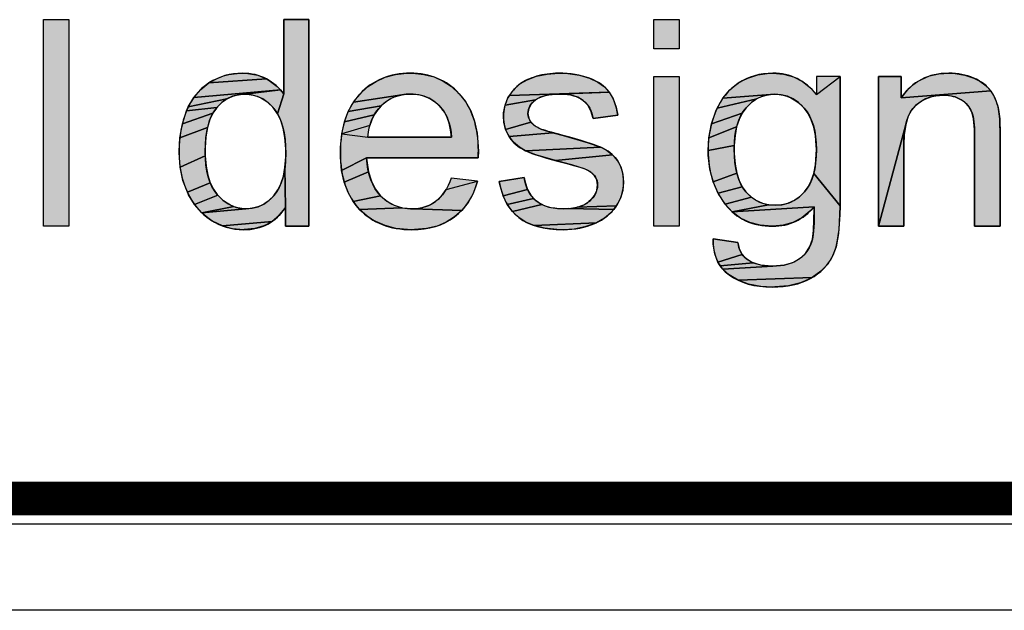
# Model space of a CAD drawing. Units: millimetres. Extents: x 0 to 210, y 0 to 297.
# Drawn here: x 61 to 78, y 0 to 11 of the extents above; entities that cross this region are included whole.
import ezdxf

# ---------------------------------------------------------------- set-up
doc = ezdxf.new("R2010")
doc.units = ezdxf.units.MM
doc.header["$LTSCALE"] = 19.36
doc.layers.get('0').update_dxf_attribs({"linetype": 'CONTINUOUS'})
doc.styles.get("Standard").update_dxf_attribs({"font": 'arial.ttf'})

# ---------------------------------------------------------------- blocks, each defined once
blk = doc.blocks.new('*T13')
at = {"color": 0, "linetype": 'Continuous', "lineweight": -2}
for p, q in [((0, 0), (30, 0)), ((0, 0), (0, -13.276)), ((30, 0), (80, 0)), ((30, 0), (30, -13.276)), ((80, 0), (132, 0)), ((80, 0), (80, -13.276)), ((132, 0), (147, 0)), ((132, 0), (132, -13.276)), ((147, 0), (165, 0)), ((165, 0), (185, 0)), ((165, 0), (165, -13.276)), ((185, 0), (185, -13.276)), ((0, -13.276), (30, -13.276)), ((0, -13.276), (0, -26.269)), ((30, -13.276), (80, -13.276)), ((80, -13.276), (132, -13.276)), ((80, -13.276), (80, -26.269)), ((132, -13.276), (147, -13.276)), ((147, -13.276), (165, -13.276)), ((165, -13.276), (185, -13.276)), ((185, -13.276), (185, -26.269)), ((0, -26.269), (0, -39.269)), ((80, -26.269), (132, -26.269)), ((80, -26.269), (80, -39.269)), ((132, -26.269), (147, -26.269)), ((147, -26.269), (165, -26.269)), ((147, -26.269), (147, -39.269)), ((165, -26.269), (185, -26.269)), ((165, -26.269), (165, -39.269)), ((185, -26.269), (185, -39.269)), ((0, -39.269), (30, -39.269)), ((30, -39.269), (80, -39.269)), ((80, -39.269), (132, -39.269)), ((132, -39.269), (147, -39.269)), ((147, -39.269), (165, -39.269)), ((165, -39.269), (185, -39.269))]:
    blk.add_line(p, q, dxfattribs=at)
at = {"color": 0, "linetype": 'Continuous', "attachment_point": 1}
for s, insert, char_height, width in [('Material\\P\\H0.15625;          \\H6.0; \\H5.0;VC\\P\\H0.15625;       ', (80.06, -0.06), 2.5, 51.88), ('scale\\P\\H5.0;  1/1', (165.06, -0.06), 2.5, 19.88), ('Date:\\P\\H0.15625;   \\H5.0;Mar-29-23', (132.06, -0.06), 2.5, 32.88), ('Loven uc basin', (80.06, -13.336), 6, 104.88), ('sheet\\P\\H2.0; \\H5.0; 1/1', (147.06, -26.329), 2.5, 17.88), ('version\\P\\H5.0;   1.0', (165.06, -26.329), 2.5, 19.88), ('0468', (80.06, -26.329), 6, 66.88)]:
    blk.add_mtext(s, dxfattribs=dict(at, insert=insert, char_height=char_height, width=width))
blk = doc.blocks.new('NEW_AS_LOGO_BL0', base_point=(63.668, 13.277))
at = {"linetype": 'Continuous'}
for points in [[(65.465, 9.231), (65.465, 10.556), (65.916, 10.556), (65.916, 6.863), (65.495, 6.863), (65.495, 7.201), (65.488, 7.916), (65.502, 8.104), (65.502, 8.16), (65.501, 8.249), (65.485, 8.448), (65.455, 8.615), (65.411, 8.755), (65.356, 8.871)], [(64.727, 9.598), (64.827, 9.594), (65.001, 9.561), (65.157, 9.496), (64.13, 9.425), (64.301, 9.516), (64.391, 9.549), (64.484, 9.573), (64.68, 9.598)], [(67.664, 9.597), (67.727, 9.598), (67.774, 9.598), (67.972, 9.578), (68.152, 9.531), (68.316, 9.458), (68.466, 9.359), (68.603, 9.233), (68.716, 9.091), (68.806, 8.928), (68.874, 8.742), (68.92, 8.529), (68.942, 8.286), (68.943, 8.206), (68.941, 8.085), (66.946, 8.085), (66.5, 7.858), (66.479, 8.097), (66.477, 8.178), (66.479, 8.273), (66.502, 8.517), (66.971, 8.457), (67.718, 8.457), (68.465, 8.457), (68.448, 8.585), (68.421, 8.707), (68.386, 8.809), (68.343, 8.894), (68.293, 8.964), (68.222, 9.04), (68.146, 9.102), (68.064, 9.151), (67.975, 9.188), (67.881, 9.212), (67.778, 9.224), (67.732, 9.226), (67.651, 9.222), (66.711, 9.082), (66.825, 9.226), (66.963, 9.353), (67.115, 9.453), (67.281, 9.527), (67.463, 9.575)], [(70.376, 9.598), (70.544, 9.592), (70.75, 9.561), (70.929, 9.508), (71.08, 9.437), (71.195, 9.355), (71.281, 9.262), (69.499, 9.202), (69.587, 9.317), (69.696, 9.412), (69.813, 9.48), (69.98, 9.543), (69.985, 9.544), (70.17, 9.584), (70.373, 9.598)], [(74.208, 9.598), (74.399, 9.582), (74.574, 9.532), (74.735, 9.449), (74.882, 9.332), (74.988, 9.216), (75.407, 9.538), (75.407, 7.226), (74.936, 7.808), (74.967, 7.964), (74.982, 8.15), (74.984, 8.233), (74.982, 8.306), (74.967, 8.484), (74.937, 8.637), (74.892, 8.768), (74.835, 8.879), (74.766, 8.974), (74.754, 8.987), (74.663, 9.073), (74.567, 9.139), (74.465, 9.186), (74.357, 9.214), (74.241, 9.223), (73.314, 9.152), (73.44, 9.301), (73.512, 9.365), (73.589, 9.422), (73.671, 9.471), (73.756, 9.512), (73.94, 9.571), (74.143, 9.597)], [(77.001, 9.165), (76.936, 9.139), (76.873, 9.106), (76.756, 9.022), (76.683, 8.94), (76.624, 8.83), (76.58, 8.685), (76.092, 6.863), (76.092, 9.538), (76.5, 9.538), (76.5, 9.158), (78.1, 9.284), (78.173, 9.157), (78.226, 9.008), (78.241, 8.949), (78.259, 8.786), (78.266, 8.508), (78.266, 6.863), (77.812, 6.863), (77.812, 8.49), (77.81, 8.593), (77.792, 8.782), (77.759, 8.905), (77.708, 9), (77.633, 9.08), (77.572, 9.124), (77.461, 9.175), (77.335, 9.201), (77.256, 9.206), (77.14, 9.198)], [(77.172, 9.586), (77.351, 9.598), (77.461, 9.594), (77.635, 9.565), (77.796, 9.512), (77.906, 9.456), (78.017, 9.375), (78.1, 9.284), (76.5, 9.158), (76.607, 9.294), (76.726, 9.403), (76.791, 9.448), (76.86, 9.488), (77.007, 9.549)], [(65.205, 9.469), (65.348, 9.362), (65.41, 9.299), (63.861, 9.166), (63.984, 9.309), (64.13, 9.425), (65.157, 9.496)], [(64.549, 9.186), (64.45, 9.139), (63.76, 8.995), (63.861, 9.166), (65.41, 9.299), (64.769, 9.223), (64.655, 9.214)], [(65.465, 9.231), (65.356, 8.871), (65.291, 8.966), (65.275, 8.985), (65.187, 9.072), (65.093, 9.138), (64.993, 9.185), (64.885, 9.214), (64.769, 9.223), (65.41, 9.299)], [(67.284, 9.083), (67.206, 9.017), (66.619, 8.917), (66.711, 9.082), (67.651, 9.222), (67.549, 9.206), (67.455, 9.178), (67.41, 9.159), (67.366, 9.137)], [(70.173, 9.207), (70.05, 9.171), (69.963, 9.122), (69.42, 9.03), (69.473, 9.159), (69.499, 9.202), (71.281, 9.262), (70.345, 9.225)], [(70.409, 9.226), (70.345, 9.225), (71.281, 9.262), (71.351, 9.142), (71.406, 8.99), (71.437, 8.848), (70.994, 8.788), (70.99, 8.81), (70.955, 8.929), (70.898, 9.028), (70.818, 9.11), (70.723, 9.168), (70.602, 9.207), (70.451, 9.225)], [(74.018, 9.186), (73.918, 9.139), (73.21, 8.972), (73.314, 9.152), (74.241, 9.223), (74.126, 9.214)], [(64.264, 8.976), (64.201, 8.883), (63.654, 8.693), (63.729, 8.925), (64.273, 8.987)], [(64.359, 9.073), (64.273, 8.987), (63.729, 8.925), (63.76, 8.995), (64.45, 9.139)], [(67.139, 8.941), (67.083, 8.857), (66.549, 8.73), (66.619, 8.917), (67.206, 9.017)], [(69.885, 9.044), (69.844, 8.966), (69.83, 8.881), (69.844, 8.797), (69.884, 8.723), (69.431, 8.593), (69.399, 8.726), (69.392, 8.828), (69.394, 8.893), (69.42, 9.03), (69.963, 9.122), (69.958, 9.118)], [(73.727, 8.978), (73.658, 8.883), (73.108, 8.691), (73.187, 8.922), (73.21, 8.972), (73.918, 9.139), (73.824, 9.074), (73.735, 8.987)], [(64.147, 8.769), (64.105, 8.63), (63.609, 8.441), (63.654, 8.693), (64.201, 8.883)], [(67.038, 8.765), (67.004, 8.663), (66.502, 8.517), (66.549, 8.73), (67.083, 8.857)], [(73.602, 8.772), (73.559, 8.641), (73.062, 8.445), (73.108, 8.691), (73.658, 8.883)], [(64.076, 8.463), (64.062, 8.263), (64.062, 8.198), (64.063, 8.123), (63.614, 7.917), (63.596, 8.179), (63.596, 8.198), (63.609, 8.441), (64.105, 8.63)], [(70.059, 8.601), (70.277, 8.536), (69.491, 8.469), (69.431, 8.593), (69.884, 8.723), (69.885, 8.722), (69.951, 8.659), (70.051, 8.604)], [(73.53, 8.487), (73.516, 8.307), (73.049, 8.216), (73.062, 8.445), (73.559, 8.641)], [(76.545, 8.324), (76.545, 6.863), (76.092, 6.863), (76.58, 8.685), (76.552, 8.498)], [(70.46, 8.485), (70.904, 8.357), (71.131, 8.275), (69.783, 8.214), (69.676, 8.276), (69.572, 8.364), (69.529, 8.414), (69.491, 8.469), (70.277, 8.536)], [(71.231, 8.223), (71.341, 8.14), (70.322, 8.036), (69.971, 8.141), (69.783, 8.214), (71.131, 8.275)], [(73.515, 8.248), (73.516, 8.162), (73.532, 7.972), (73.562, 7.813), (73.137, 7.66), (73.078, 7.885), (73.051, 8.132), (73.049, 8.216), (73.516, 8.307)], [(64.078, 7.935), (64.109, 7.775), (64.153, 7.64), (63.743, 7.471), (63.664, 7.683), (63.614, 7.917), (64.063, 8.123)], [(71.429, 8.037), (71.489, 7.926), (71.525, 7.797), (71.538, 7.649), (71.524, 7.504), (71.482, 7.365), (71.411, 7.23), (70.708, 7.202), (70.829, 7.244), (70.92, 7.303), (70.947, 7.326), (71.017, 7.411), (71.058, 7.502), (71.072, 7.601), (71.059, 7.69), (71.042, 7.73), (71.02, 7.767), (70.955, 7.831), (70.938, 7.843), (70.842, 7.888), (70.612, 7.96), (70.475, 7.997), (70.322, 8.036), (71.341, 8.14), (71.388, 8.091)], [(66.949, 8.039), (66.979, 7.837), (66.547, 7.649), (66.5, 7.858), (66.946, 8.085)], [(64.904, 7.185), (65.01, 7.213), (65.11, 7.26), (65.203, 7.327), (65.292, 7.415), (65.295, 7.418), (65.361, 7.512), (65.416, 7.624), (65.459, 7.757), (65.488, 7.916), (65.495, 7.201), (65.384, 7.058), (65.258, 6.949), (64.369, 6.871), (64.195, 6.956), (64.159, 6.979), (64.079, 7.037), (64.004, 7.101), (64.79, 7.175)], [(67.031, 7.669), (67.103, 7.527), (67.195, 7.41), (66.707, 7.305), (66.616, 7.466), (66.547, 7.649), (66.979, 7.837)], [(73.605, 7.68), (73.659, 7.57), (73.228, 7.452), (73.137, 7.66), (73.562, 7.813)], [(74.248, 7.238), (74.367, 7.248), (74.477, 7.275), (74.53, 7.296), (74.58, 7.321), (74.675, 7.385), (74.764, 7.47), (74.772, 7.479), (74.838, 7.569), (74.893, 7.678), (74.936, 7.808), (75.407, 7.226), (75.405, 7.067), (75.38, 6.732), (75.336, 6.498), (75.28, 6.34), (75.186, 6.188), (75.063, 6.058), (74.909, 5.947), (73.585, 5.898), (73.424, 5.993), (73.31, 6.098), (74.206, 6.153), (74.406, 6.169), (74.561, 6.213), (74.681, 6.279), (74.787, 6.378), (74.865, 6.502), (74.913, 6.631), (74.935, 6.79), (74.946, 7.161), (74.946, 7.213), (73.48, 7.12), (74.128, 7.248)], [(64.21, 7.526), (64.278, 7.43), (64.286, 7.421), (63.873, 7.25), (63.764, 7.428), (63.743, 7.471), (64.153, 7.64)], [(68.919, 7.634), (68.85, 7.447), (68.76, 7.286), (68.649, 7.147), (67.777, 7.176), (67.928, 7.193), (68.061, 7.237), (68.123, 7.268), (68.18, 7.306), (68.278, 7.398), (68.367, 7.522), (68.928, 7.667)], [(69.764, 7.732), (69.779, 7.651), (69.824, 7.519), (69.386, 7.406), (69.332, 7.585), (69.316, 7.662)], [(73.735, 7.468), (73.822, 7.385), (73.351, 7.261), (73.228, 7.452), (73.659, 7.57), (73.724, 7.48)], [(64.472, 7.262), (64.572, 7.214), (64.004, 7.101), (63.873, 7.25), (64.286, 7.421), (64.377, 7.33)], [(67.31, 7.31), (67.437, 7.238), (67.576, 7.194), (66.821, 7.164), (66.761, 7.232), (66.707, 7.305), (67.195, 7.41)], [(69.889, 7.409), (69.929, 7.361), (69.46, 7.254), (69.386, 7.406), (69.824, 7.519)], [(64.79, 7.175), (64.004, 7.101), (64.572, 7.214), (64.624, 7.197), (64.678, 7.185)], [(69.975, 7.319), (70.077, 7.252), (69.553, 7.126), (69.46, 7.254), (69.929, 7.361)], [(70.457, 7.175), (70.552, 7.179), (71.362, 7.162), (71.312, 7.106), (71.195, 7.008), (71.053, 6.926), (69.943, 6.874), (69.791, 6.938), (69.665, 7.019), (69.606, 7.07), (69.553, 7.126), (70.077, 7.252), (70.202, 7.205), (70.355, 7.18)], [(71.406, 7.222), (71.362, 7.162), (70.552, 7.179), (70.708, 7.202), (71.411, 7.23)], [(74.018, 7.275), (74.128, 7.248), (73.48, 7.12), (73.351, 7.261), (73.822, 7.385), (73.916, 7.321), (73.966, 7.296)], [(67.754, 7.175), (67.777, 7.176), (68.649, 7.147), (68.518, 7.029), (68.371, 6.937), (68.205, 6.868), (68.018, 6.823), (67.805, 6.803), (67.752, 6.802), (67.68, 6.804), (67.468, 6.826), (67.278, 6.874), (67.109, 6.946), (67.031, 6.991), (66.957, 7.043), (66.821, 7.164), (67.576, 7.194), (67.731, 7.176)], [(74.869, 7.131), (74.723, 7.013), (74.565, 6.93), (74.393, 6.88), (74.205, 6.863), (74.193, 6.863), (73.98, 6.881), (73.793, 6.931), (73.627, 7.01), (73.48, 7.12), (74.946, 7.213)], [(65.187, 6.906), (65.112, 6.87), (64.948, 6.821), (64.761, 6.803), (64.747, 6.802), (64.553, 6.82), (64.46, 6.841), (64.369, 6.871), (65.258, 6.949)], [(71.024, 6.912), (70.849, 6.851), (70.656, 6.814), (70.46, 6.802), (70.344, 6.805), (70.125, 6.829), (69.943, 6.874), (71.053, 6.926)], [(73.141, 6.545), (73.14, 6.641), (73.581, 6.576), (73.606, 6.464), (73.658, 6.357), (73.224, 6.224), (73.168, 6.371)], [(73.734, 6.279), (73.855, 6.211), (73.263, 6.158), (73.224, 6.224), (73.658, 6.357), (73.693, 6.314)], [(74.007, 6.168), (74.195, 6.153), (74.206, 6.153), (73.31, 6.098), (73.263, 6.158), (73.855, 6.211)], [(74.877, 5.929), (74.697, 5.85), (74.487, 5.8), (74.243, 5.778), (74.198, 5.777), (73.99, 5.789), (73.771, 5.829), (73.585, 5.898), (74.909, 5.947)]]:
    blk.add_hatch(color=2, dxfattribs=at).paths.add_polyline_path(points)
at = {"color": 2, "linetype": 'Continuous'}
for p, q in [((61.17, 10.556), (61.623, 10.556)), ((61.17, 6.863), (61.17, 10.556)), ((61.623, 10.556), (61.623, 6.863)), ((72.079, 10.556), (72.533, 10.556)), ((72.079, 10.034), (72.079, 10.556)), ((72.533, 10.556), (72.533, 10.034)), ((72.533, 10.034), (72.079, 10.034)), ((72.079, 9.538), (72.533, 9.538)), ((72.079, 6.863), (72.079, 9.538)), ((72.533, 9.538), (72.533, 6.863)), ((61.623, 6.863), (61.17, 6.863)), ((72.533, 6.863), (72.079, 6.863))]:
    blk.add_line(p, q, dxfattribs=at)
for points in [[(65.465, 9.231), (65.465, 10.556), (65.916, 10.556), (65.916, 6.863), (65.495, 6.863), (65.495, 7.201), (65.488, 7.916), (65.502, 8.104), (65.502, 8.16), (65.501, 8.249), (65.485, 8.448), (65.455, 8.615), (65.411, 8.755), (65.356, 8.871), (65.465, 9.231)], [(64.727, 9.598), (64.827, 9.594), (65.001, 9.561), (65.157, 9.496), (64.13, 9.425), (64.301, 9.516), (64.391, 9.549), (64.484, 9.573), (64.68, 9.598), (64.727, 9.598)], [(67.664, 9.597), (67.727, 9.598), (67.774, 9.598), (67.972, 9.578), (68.152, 9.531), (68.316, 9.458), (68.466, 9.359), (68.603, 9.233), (68.716, 9.091), (68.806, 8.928), (68.874, 8.742), (68.92, 8.529), (68.942, 8.286), (68.943, 8.206), (68.941, 8.085), (66.946, 8.085), (66.5, 7.858), (66.479, 8.097), (66.477, 8.178), (66.479, 8.273), (66.502, 8.517), (66.971, 8.457), (67.718, 8.457), (68.465, 8.457), (68.448, 8.585), (68.421, 8.707), (68.386, 8.809), (68.343, 8.894), (68.293, 8.964), (68.222, 9.04), (68.146, 9.102), (68.064, 9.151), (67.975, 9.188), (67.881, 9.212), (67.778, 9.224), (67.732, 9.226), (67.651, 9.222), (66.711, 9.082), (66.825, 9.226), (66.963, 9.353), (67.115, 9.453), (67.281, 9.527), (67.463, 9.575), (67.664, 9.597)], [(70.376, 9.598), (70.544, 9.592), (70.75, 9.561), (70.929, 9.508), (71.08, 9.437), (71.195, 9.355), (71.281, 9.262), (69.499, 9.202), (69.587, 9.317), (69.696, 9.412), (69.813, 9.48), (69.98, 9.543), (69.985, 9.544), (70.17, 9.584), (70.373, 9.598), (70.376, 9.598)], [(74.208, 9.598), (74.399, 9.582), (74.574, 9.532), (74.735, 9.449), (74.882, 9.332), (74.988, 9.216), (75.407, 9.538), (75.407, 7.226), (74.936, 7.808), (74.967, 7.964), (74.982, 8.15), (74.984, 8.233), (74.982, 8.306), (74.967, 8.484), (74.937, 8.637), (74.892, 8.768), (74.835, 8.879), (74.766, 8.974), (74.754, 8.987), (74.663, 9.073), (74.567, 9.139), (74.465, 9.186), (74.357, 9.214), (74.241, 9.223), (73.314, 9.152), (73.44, 9.301), (73.512, 9.365), (73.589, 9.422), (73.671, 9.471), (73.756, 9.512), (73.94, 9.571), (74.143, 9.597), (74.208, 9.598)], [(77.001, 9.165), (76.936, 9.139), (76.873, 9.106), (76.756, 9.022), (76.683, 8.94), (76.624, 8.83), (76.58, 8.685), (76.092, 6.863), (76.092, 9.538), (76.5, 9.538), (76.5, 9.158), (78.1, 9.284), (78.173, 9.157), (78.226, 9.008), (78.241, 8.949), (78.259, 8.786), (78.266, 8.508), (78.266, 6.863), (77.812, 6.863), (77.812, 8.49), (77.81, 8.593), (77.792, 8.782), (77.759, 8.905), (77.708, 9), (77.633, 9.08), (77.572, 9.124), (77.461, 9.175), (77.335, 9.201), (77.256, 9.206), (77.14, 9.198), (77.001, 9.165)], [(77.172, 9.586), (77.351, 9.598), (77.461, 9.594), (77.635, 9.565), (77.796, 9.512), (77.906, 9.456), (78.017, 9.375), (78.1, 9.284), (76.5, 9.158), (76.607, 9.294), (76.726, 9.403), (76.791, 9.448), (76.86, 9.488), (77.007, 9.549), (77.172, 9.586)], [(65.205, 9.469), (65.348, 9.362), (65.41, 9.299), (63.861, 9.166), (63.984, 9.309), (64.13, 9.425), (65.157, 9.496), (65.205, 9.469)], [(64.549, 9.186), (64.45, 9.139), (63.76, 8.995), (63.861, 9.166), (65.41, 9.299), (64.769, 9.223), (64.655, 9.214), (64.549, 9.186)], [(65.465, 9.231), (65.356, 8.871), (65.291, 8.966), (65.275, 8.985), (65.187, 9.072), (65.093, 9.138), (64.993, 9.185), (64.885, 9.214), (64.769, 9.223), (65.41, 9.299), (65.465, 9.231)], [(67.284, 9.083), (67.206, 9.017), (66.619, 8.917), (66.711, 9.082), (67.651, 9.222), (67.549, 9.206), (67.455, 9.178), (67.41, 9.159), (67.366, 9.137), (67.284, 9.083)], [(70.173, 9.207), (70.05, 9.171), (69.963, 9.122), (69.42, 9.03), (69.473, 9.159), (69.499, 9.202), (71.281, 9.262), (70.345, 9.225), (70.173, 9.207)], [(70.409, 9.226), (70.345, 9.225), (71.281, 9.262), (71.351, 9.142), (71.406, 8.99), (71.437, 8.848), (70.994, 8.788), (70.99, 8.81), (70.955, 8.929), (70.898, 9.028), (70.818, 9.11), (70.723, 9.168), (70.602, 9.207), (70.451, 9.225), (70.409, 9.226)], [(74.018, 9.186), (73.918, 9.139), (73.21, 8.972), (73.314, 9.152), (74.241, 9.223), (74.126, 9.214), (74.018, 9.186)], [(64.264, 8.976), (64.201, 8.883), (63.654, 8.693), (63.729, 8.925), (64.273, 8.987), (64.264, 8.976)], [(64.359, 9.073), (64.273, 8.987), (63.729, 8.925), (63.76, 8.995), (64.45, 9.139), (64.359, 9.073)], [(67.139, 8.941), (67.083, 8.857), (66.549, 8.73), (66.619, 8.917), (67.206, 9.017), (67.139, 8.941)], [(69.885, 9.044), (69.844, 8.966), (69.83, 8.881), (69.844, 8.797), (69.884, 8.723), (69.431, 8.593), (69.399, 8.726), (69.392, 8.828), (69.394, 8.893), (69.42, 9.03), (69.963, 9.122), (69.958, 9.118), (69.885, 9.044)], [(73.727, 8.978), (73.658, 8.883), (73.108, 8.691), (73.187, 8.922), (73.21, 8.972), (73.918, 9.139), (73.824, 9.074), (73.735, 8.987), (73.727, 8.978)], [(64.147, 8.769), (64.105, 8.63), (63.609, 8.441), (63.654, 8.693), (64.201, 8.883), (64.147, 8.769)], [(67.038, 8.765), (67.004, 8.663), (66.502, 8.517), (66.549, 8.73), (67.083, 8.857), (67.038, 8.765)], [(73.602, 8.772), (73.559, 8.641), (73.062, 8.445), (73.108, 8.691), (73.658, 8.883), (73.602, 8.772)], [(64.076, 8.463), (64.062, 8.263), (64.062, 8.198), (64.063, 8.123), (63.614, 7.917), (63.596, 8.179), (63.596, 8.198), (63.609, 8.441), (64.105, 8.63), (64.076, 8.463)], [(70.059, 8.601), (70.277, 8.536), (69.491, 8.469), (69.431, 8.593), (69.884, 8.723), (69.885, 8.722), (69.951, 8.659), (70.051, 8.604), (70.059, 8.601)], [(73.53, 8.487), (73.516, 8.307), (73.049, 8.216), (73.062, 8.445), (73.559, 8.641), (73.53, 8.487)], [(76.545, 8.324), (76.545, 6.863), (76.092, 6.863), (76.58, 8.685), (76.552, 8.498), (76.545, 8.324)], [(70.46, 8.485), (70.904, 8.357), (71.131, 8.275), (69.783, 8.214), (69.676, 8.276), (69.572, 8.364), (69.529, 8.414), (69.491, 8.469), (70.277, 8.536), (70.46, 8.485)], [(71.231, 8.223), (71.341, 8.14), (70.322, 8.036), (69.971, 8.141), (69.783, 8.214), (71.131, 8.275), (71.231, 8.223)], [(73.515, 8.248), (73.516, 8.162), (73.532, 7.972), (73.562, 7.813), (73.137, 7.66), (73.078, 7.885), (73.051, 8.132), (73.049, 8.216), (73.516, 8.307), (73.515, 8.248)], [(64.078, 7.935), (64.109, 7.775), (64.153, 7.64), (63.743, 7.471), (63.664, 7.683), (63.614, 7.917), (64.063, 8.123), (64.078, 7.935)], [(71.429, 8.037), (71.489, 7.926), (71.525, 7.797), (71.538, 7.649), (71.524, 7.504), (71.482, 7.365), (71.411, 7.23), (70.708, 7.202), (70.829, 7.244), (70.92, 7.303), (70.947, 7.326), (71.017, 7.411), (71.058, 7.502), (71.072, 7.601), (71.059, 7.69), (71.042, 7.73), (71.02, 7.767), (70.955, 7.831), (70.938, 7.843), (70.842, 7.888), (70.612, 7.96), (70.475, 7.997), (70.322, 8.036), (71.341, 8.14), (71.388, 8.091), (71.429, 8.037)], [(66.949, 8.039), (66.979, 7.837), (66.547, 7.649), (66.5, 7.858), (66.946, 8.085), (66.949, 8.039)], [(64.904, 7.185), (65.01, 7.213), (65.11, 7.26), (65.203, 7.327), (65.292, 7.415), (65.295, 7.418), (65.361, 7.512), (65.416, 7.624), (65.459, 7.757), (65.488, 7.916), (65.495, 7.201), (65.384, 7.058), (65.258, 6.949), (64.369, 6.871), (64.195, 6.956), (64.159, 6.979), (64.079, 7.037), (64.004, 7.101), (64.79, 7.175), (64.904, 7.185)], [(67.031, 7.669), (67.103, 7.527), (67.195, 7.41), (66.707, 7.305), (66.616, 7.466), (66.547, 7.649), (66.979, 7.837), (67.031, 7.669)], [(73.605, 7.68), (73.659, 7.57), (73.228, 7.452), (73.137, 7.66), (73.562, 7.813), (73.605, 7.68)], [(74.248, 7.238), (74.367, 7.248), (74.477, 7.275), (74.53, 7.296), (74.58, 7.321), (74.675, 7.385), (74.764, 7.47), (74.772, 7.479), (74.838, 7.569), (74.893, 7.678), (74.936, 7.808), (75.407, 7.226), (75.405, 7.067), (75.38, 6.732), (75.336, 6.498), (75.28, 6.34), (75.186, 6.188), (75.063, 6.058), (74.909, 5.947), (73.585, 5.898), (73.424, 5.993), (73.31, 6.098), (74.206, 6.153), (74.406, 6.169), (74.561, 6.213), (74.681, 6.279), (74.787, 6.378), (74.865, 6.502), (74.913, 6.631), (74.935, 6.79), (74.946, 7.161), (74.946, 7.213), (73.48, 7.12), (74.128, 7.248), (74.248, 7.238)], [(64.21, 7.526), (64.278, 7.43), (64.286, 7.421), (63.873, 7.25), (63.764, 7.428), (63.743, 7.471), (64.153, 7.64), (64.21, 7.526)], [(68.919, 7.634), (68.85, 7.447), (68.76, 7.286), (68.649, 7.147), (67.777, 7.176), (67.928, 7.193), (68.061, 7.237), (68.123, 7.268), (68.18, 7.306), (68.278, 7.398), (68.367, 7.522), (68.928, 7.667), (68.919, 7.634)], [(69.764, 7.732), (69.779, 7.651), (69.824, 7.519), (69.386, 7.406), (69.332, 7.585), (69.316, 7.662), (69.764, 7.732)], [(73.735, 7.468), (73.822, 7.385), (73.351, 7.261), (73.228, 7.452), (73.659, 7.57), (73.724, 7.48), (73.735, 7.468)], [(64.472, 7.262), (64.572, 7.214), (64.004, 7.101), (63.873, 7.25), (64.286, 7.421), (64.377, 7.33), (64.472, 7.262)], [(67.31, 7.31), (67.437, 7.238), (67.576, 7.194), (66.821, 7.164), (66.761, 7.232), (66.707, 7.305), (67.195, 7.41), (67.31, 7.31)], [(69.889, 7.409), (69.929, 7.361), (69.46, 7.254), (69.386, 7.406), (69.824, 7.519), (69.889, 7.409)], [(64.79, 7.175), (64.004, 7.101), (64.572, 7.214), (64.624, 7.197), (64.678, 7.185), (64.79, 7.175)], [(69.975, 7.319), (70.077, 7.252), (69.553, 7.126), (69.46, 7.254), (69.929, 7.361), (69.975, 7.319)], [(70.457, 7.175), (70.552, 7.179), (71.362, 7.162), (71.312, 7.106), (71.195, 7.008), (71.053, 6.926), (69.943, 6.874), (69.791, 6.938), (69.665, 7.019), (69.606, 7.07), (69.553, 7.126), (70.077, 7.252), (70.202, 7.205), (70.355, 7.18), (70.457, 7.175)], [(71.406, 7.222), (71.362, 7.162), (70.552, 7.179), (70.708, 7.202), (71.411, 7.23), (71.406, 7.222)], [(74.018, 7.275), (74.128, 7.248), (73.48, 7.12), (73.351, 7.261), (73.822, 7.385), (73.916, 7.321), (73.966, 7.296), (74.018, 7.275)], [(67.754, 7.175), (67.777, 7.176), (68.649, 7.147), (68.518, 7.029), (68.371, 6.937), (68.205, 6.868), (68.018, 6.823), (67.805, 6.803), (67.752, 6.802), (67.68, 6.804), (67.468, 6.826), (67.278, 6.874), (67.109, 6.946), (67.031, 6.991), (66.957, 7.043), (66.821, 7.164), (67.576, 7.194), (67.731, 7.176), (67.754, 7.175)], [(74.869, 7.131), (74.723, 7.013), (74.565, 6.93), (74.393, 6.88), (74.205, 6.863), (74.193, 6.863), (73.98, 6.881), (73.793, 6.931), (73.627, 7.01), (73.48, 7.12), (74.946, 7.213), (74.869, 7.131)], [(65.187, 6.906), (65.112, 6.87), (64.948, 6.821), (64.761, 6.803), (64.747, 6.802), (64.553, 6.82), (64.46, 6.841), (64.369, 6.871), (65.258, 6.949), (65.187, 6.906)], [(71.024, 6.912), (70.849, 6.851), (70.656, 6.814), (70.46, 6.802), (70.344, 6.805), (70.125, 6.829), (69.943, 6.874), (71.053, 6.926), (71.024, 6.912)], [(73.141, 6.545), (73.14, 6.641), (73.581, 6.576), (73.606, 6.464), (73.658, 6.357), (73.224, 6.224), (73.168, 6.371), (73.141, 6.545)], [(73.734, 6.279), (73.855, 6.211), (73.263, 6.158), (73.224, 6.224), (73.658, 6.357), (73.693, 6.314), (73.734, 6.279)], [(74.007, 6.168), (74.195, 6.153), (74.206, 6.153), (73.31, 6.098), (73.263, 6.158), (73.855, 6.211), (74.007, 6.168)], [(74.877, 5.929), (74.697, 5.85), (74.487, 5.8), (74.243, 5.778), (74.198, 5.777), (73.99, 5.789), (73.771, 5.829), (73.585, 5.898), (74.909, 5.947), (74.877, 5.929)]]:
    blk.add_lwpolyline(points, dxfattribs=at)
for points, knots in [([(65.495, 6.863), (65.495, 6.863), (65.495, 7.201), (65.495, 7.201), (65.325, 6.935), (65.076, 6.802), (64.747, 6.802), (64.533, 6.802), (64.337, 6.861), (64.159, 6.979), (63.98, 7.096), (63.841, 7.261), (63.743, 7.471), (63.645, 7.682), (63.596, 7.924), (63.596, 8.198), (63.596, 8.465), (63.64, 8.707), (63.729, 8.925), (63.818, 9.142), (63.952, 9.309), (64.13, 9.425), (64.308, 9.541), (64.507, 9.598), (64.727, 9.598), (64.888, 9.598), (65.031, 9.565), (65.157, 9.496), (65.283, 9.428), (65.386, 9.34), (65.465, 9.231), (65.465, 9.231), (65.465, 10.556), (65.465, 10.556), (65.465, 10.556), (65.916, 10.556), (65.916, 10.556), (65.916, 10.556), (65.916, 6.863), (65.916, 6.863), (65.916, 6.863), (65.495, 6.863), (65.495, 6.863)], [0, 0, 0, 0, 1, 1, 1, 2, 2, 2, 3, 3, 3, 4, 4, 4, 5, 5, 5, 6, 6, 6, 7, 7, 7, 8, 8, 8, 9, 9, 9, 10, 10, 10, 11, 11, 11, 12, 12, 12, 13, 13, 13, 14, 14, 14, 14]), ([(68.46, 7.724), (68.46, 7.724), (68.928, 7.667), (68.928, 7.667), (68.854, 7.393), (68.717, 7.18), (68.518, 7.029), (68.318, 6.878), (68.063, 6.802), (67.752, 6.802), (67.361, 6.802), (67.05, 6.923), (66.821, 7.164), (66.592, 7.405), (66.477, 7.743), (66.477, 8.178), (66.477, 8.628), (66.593, 8.977), (66.825, 9.226), (67.057, 9.474), (67.357, 9.598), (67.727, 9.598), (68.084, 9.598), (68.377, 9.477), (68.603, 9.233), (68.83, 8.99), (68.943, 8.647), (68.943, 8.206), (68.943, 8.179), (68.942, 8.138), (68.941, 8.085), (68.941, 8.085), (66.946, 8.085), (66.946, 8.085), (66.963, 7.791), (67.046, 7.566), (67.195, 7.41), (67.345, 7.253), (67.531, 7.175), (67.754, 7.175), (67.921, 7.175), (68.063, 7.219), (68.18, 7.306), (68.297, 7.394), (68.391, 7.533), (68.46, 7.724)], [0, 0, 0, 0, 1, 1, 1, 2, 2, 2, 3, 3, 3, 4, 4, 4, 5, 5, 5, 6, 6, 6, 7, 7, 7, 8, 8, 8, 9, 9, 9, 10, 10, 10, 11, 11, 11, 12, 12, 12, 13, 13, 13, 14, 14, 14, 15, 15, 15, 15]), ([(69.316, 7.662), (69.316, 7.662), (69.764, 7.732), (69.764, 7.732), (69.79, 7.552), (69.86, 7.415), (69.975, 7.319), (70.09, 7.223), (70.251, 7.175), (70.457, 7.175), (70.665, 7.175), (70.82, 7.218), (70.92, 7.303), (71.021, 7.387), (71.072, 7.487), (71.072, 7.601), (71.072, 7.704), (71.027, 7.784), (70.938, 7.843), (70.876, 7.883), (70.722, 7.934), (70.475, 7.997), (70.142, 8.08), (69.912, 8.153), (69.783, 8.214), (69.655, 8.276), (69.557, 8.361), (69.491, 8.469), (69.425, 8.577), (69.392, 8.697), (69.392, 8.828), (69.392, 8.947), (69.419, 9.057), (69.473, 9.159), (69.528, 9.261), (69.602, 9.345), (69.696, 9.412), (69.767, 9.464), (69.863, 9.508), (69.985, 9.544), (70.107, 9.58), (70.237, 9.598), (70.376, 9.598), (70.586, 9.598), (70.771, 9.568), (70.929, 9.508), (71.088, 9.447), (71.205, 9.365), (71.281, 9.262), (71.356, 9.159), (71.408, 9.021), (71.437, 8.848), (71.437, 8.848), (70.994, 8.788), (70.994, 8.788), (70.973, 8.925), (70.915, 9.033), (70.818, 9.11), (70.722, 9.187), (70.585, 9.226), (70.409, 9.226), (70.201, 9.226), (70.052, 9.191), (69.963, 9.122), (69.874, 9.054), (69.83, 8.973), (69.83, 8.881), (69.83, 8.822), (69.848, 8.769), (69.885, 8.722), (69.922, 8.673), (69.98, 8.633), (70.059, 8.601), (70.104, 8.584), (70.238, 8.546), (70.46, 8.485), (70.78, 8.4), (71.004, 8.329), (71.131, 8.275), (71.258, 8.22), (71.357, 8.141), (71.429, 8.037), (71.502, 7.933), (71.538, 7.803), (71.538, 7.649), (71.538, 7.498), (71.494, 7.355), (71.406, 7.222), (71.317, 7.088), (71.19, 6.985), (71.024, 6.912), (70.857, 6.839), (70.669, 6.802), (70.46, 6.802), (70.112, 6.802), (69.847, 6.875), (69.665, 7.019), (69.483, 7.164), (69.366, 7.378), (69.316, 7.662)], [0, 0, 0, 0, 1, 1, 1, 2, 2, 2, 3, 3, 3, 4, 4, 4, 5, 5, 5, 6, 6, 6, 7, 7, 7, 8, 8, 8, 9, 9, 9, 10, 10, 10, 11, 11, 11, 12, 12, 12, 13, 13, 13, 14, 14, 14, 15, 15, 15, 16, 16, 16, 17, 17, 17, 18, 18, 18, 19, 19, 19, 20, 20, 20, 21, 21, 21, 22, 22, 22, 23, 23, 23, 24, 24, 24, 25, 25, 25, 26, 26, 26, 27, 27, 27, 28, 28, 28, 29, 29, 29, 30, 30, 30, 31, 31, 31, 32, 32, 32, 33, 33, 33, 33]), ([(73.14, 6.641), (73.14, 6.641), (73.581, 6.576), (73.581, 6.576), (73.599, 6.44), (73.65, 6.341), (73.734, 6.279), (73.847, 6.195), (74, 6.153), (74.195, 6.153), (74.405, 6.153), (74.567, 6.195), (74.681, 6.279), (74.795, 6.363), (74.873, 6.48), (74.913, 6.631), (74.937, 6.724), (74.947, 6.918), (74.946, 7.213), (74.748, 6.98), (74.501, 6.863), (74.205, 6.863), (73.837, 6.863), (73.553, 6.996), (73.351, 7.261), (73.15, 7.526), (73.049, 7.844), (73.049, 8.216), (73.049, 8.471), (73.095, 8.706), (73.187, 8.922), (73.28, 9.138), (73.414, 9.305), (73.589, 9.422), (73.765, 9.54), (73.971, 9.598), (74.208, 9.598), (74.523, 9.598), (74.784, 9.471), (74.988, 9.216), (74.988, 9.216), (74.988, 9.538), (74.988, 9.538), (74.988, 9.538), (75.407, 9.538), (75.407, 9.538), (75.407, 9.538), (75.407, 7.226), (75.407, 7.226), (75.407, 6.809), (75.364, 6.514), (75.28, 6.34), (75.195, 6.166), (75.06, 6.029), (74.877, 5.929), (74.693, 5.828), (74.466, 5.777), (74.198, 5.777), (73.879, 5.777), (73.621, 5.849), (73.424, 5.993), (73.228, 6.136), (73.133, 6.353), (73.14, 6.641)], [0, 0, 0, 0, 1, 1, 1, 2, 2, 2, 3, 3, 3, 4, 4, 4, 5, 5, 5, 6, 6, 6, 7, 7, 7, 8, 8, 8, 9, 9, 9, 10, 10, 10, 11, 11, 11, 12, 12, 12, 13, 13, 13, 14, 14, 14, 15, 15, 15, 16, 16, 16, 17, 17, 17, 18, 18, 18, 19, 19, 19, 20, 20, 20, 21, 21, 21, 21]), ([(76.092, 6.863), (76.092, 6.863), (76.092, 9.538), (76.092, 9.538), (76.092, 9.538), (76.5, 9.538), (76.5, 9.538), (76.5, 9.538), (76.5, 9.158), (76.5, 9.158), (76.696, 9.452), (76.98, 9.598), (77.351, 9.598), (77.513, 9.598), (77.661, 9.57), (77.796, 9.512), (77.931, 9.454), (78.032, 9.378), (78.1, 9.284), (78.167, 9.19), (78.214, 9.078), (78.241, 8.949), (78.257, 8.865), (78.266, 8.718), (78.266, 8.508), (78.266, 8.508), (78.266, 6.863), (78.266, 6.863), (78.266, 6.863), (77.812, 6.863), (77.812, 6.863), (77.812, 6.863), (77.812, 8.49), (77.812, 8.49), (77.812, 8.675), (77.795, 8.813), (77.759, 8.905), (77.724, 8.996), (77.662, 9.069), (77.572, 9.124), (77.482, 9.178), (77.377, 9.206), (77.256, 9.206), (77.063, 9.206), (76.896, 9.144), (76.756, 9.022), (76.615, 8.899), (76.545, 8.666), (76.545, 8.324), (76.545, 8.324), (76.545, 6.863), (76.545, 6.863), (76.545, 6.863), (76.092, 6.863), (76.092, 6.863)], [0, 0, 0, 0, 1, 1, 1, 2, 2, 2, 3, 3, 3, 4, 4, 4, 5, 5, 5, 6, 6, 6, 7, 7, 7, 8, 8, 8, 9, 9, 9, 10, 10, 10, 11, 11, 11, 12, 12, 12, 13, 13, 13, 14, 14, 14, 15, 15, 15, 16, 16, 16, 17, 17, 17, 18, 18, 18, 18]), ([(64.062, 8.198), (64.062, 7.856), (64.134, 7.599), (64.278, 7.43), (64.423, 7.26), (64.593, 7.175), (64.79, 7.175), (64.988, 7.175), (65.156, 7.256), (65.295, 7.418), (65.433, 7.581), (65.502, 7.828), (65.502, 8.16), (65.502, 8.526), (65.432, 8.795), (65.291, 8.966), (65.15, 9.138), (64.976, 9.223), (64.769, 9.223), (64.568, 9.223), (64.4, 9.141), (64.264, 8.976), (64.129, 8.812), (64.062, 8.552), (64.062, 8.198)], [0, 0, 0, 0, 1, 1, 1, 2, 2, 2, 3, 3, 3, 4, 4, 4, 5, 5, 5, 6, 6, 6, 7, 7, 7, 8, 8, 8, 8]), ([(66.971, 8.457), (66.971, 8.457), (68.465, 8.457), (68.465, 8.457), (68.445, 8.683), (68.387, 8.851), (68.293, 8.964), (68.149, 9.138), (67.962, 9.226), (67.732, 9.226), (67.523, 9.226), (67.348, 9.156), (67.206, 9.017), (67.065, 8.877), (66.986, 8.691), (66.971, 8.457)], [0, 0, 0, 0, 1, 1, 1, 2, 2, 2, 3, 3, 3, 4, 4, 4, 5, 5, 5, 5]), ([(73.515, 8.248), (73.515, 7.897), (73.585, 7.641), (73.724, 7.48), (73.863, 7.319), (74.038, 7.238), (74.248, 7.238), (74.456, 7.238), (74.631, 7.318), (74.772, 7.479), (74.913, 7.639), (74.984, 7.891), (74.984, 8.233), (74.984, 8.561), (74.911, 8.808), (74.766, 8.974), (74.62, 9.14), (74.445, 9.223), (74.241, 9.223), (74.039, 9.223), (73.868, 9.141), (73.727, 8.978), (73.586, 8.814), (73.515, 8.571), (73.515, 8.248)], [0, 0, 0, 0, 1, 1, 1, 2, 2, 2, 3, 3, 3, 4, 4, 4, 5, 5, 5, 6, 6, 6, 7, 7, 7, 8, 8, 8, 8])]:
    blk.add_open_spline(points, degree=3, knots=knots, dxfattribs=at)
for points in [[(61.17, 6.863), (61.17, 10.556), (61.623, 6.863), (61.623, 10.556)], [(72.079, 10.034), (72.079, 10.556), (72.533, 10.034), (72.533, 10.556)], [(72.079, 6.863), (72.079, 9.538), (72.533, 6.863), (72.533, 9.538)], [(74.988, 9.216), (74.988, 9.538), (75.407, 9.538)], [(66.981, 8.55), (66.971, 8.457), (67.004, 8.663), (66.502, 8.517)], [(68.46, 7.724), (68.928, 7.667), (68.445, 7.685), (68.367, 7.522)]]:
    blk.add_solid(points, dxfattribs=at)

msp = doc.modelspace()

# ---------------------------------------------------------------- linework, layer by layer
at = {"color": 7, "linetype": 'Continuous'}
msp.add_line((210, 0), (0, 0), dxfattribs=at)
at = {"color": 7, "linetype": 'Continuous', "const_width": 0.6}
msp.add_lwpolyline([(208, 2), (2, 2)], dxfattribs=at)

# ---------------------------------------------------------------- block references
msp.add_blockref('*T13', (22.93953, 40.81239))
at = {"color": 2, "linetype": 'Continuous'}
msp.add_blockref('NEW_AS_LOGO_BL0', (63.66796, 13.27742), dxfattribs=at)

doc.saveas('drawing.dxf')
